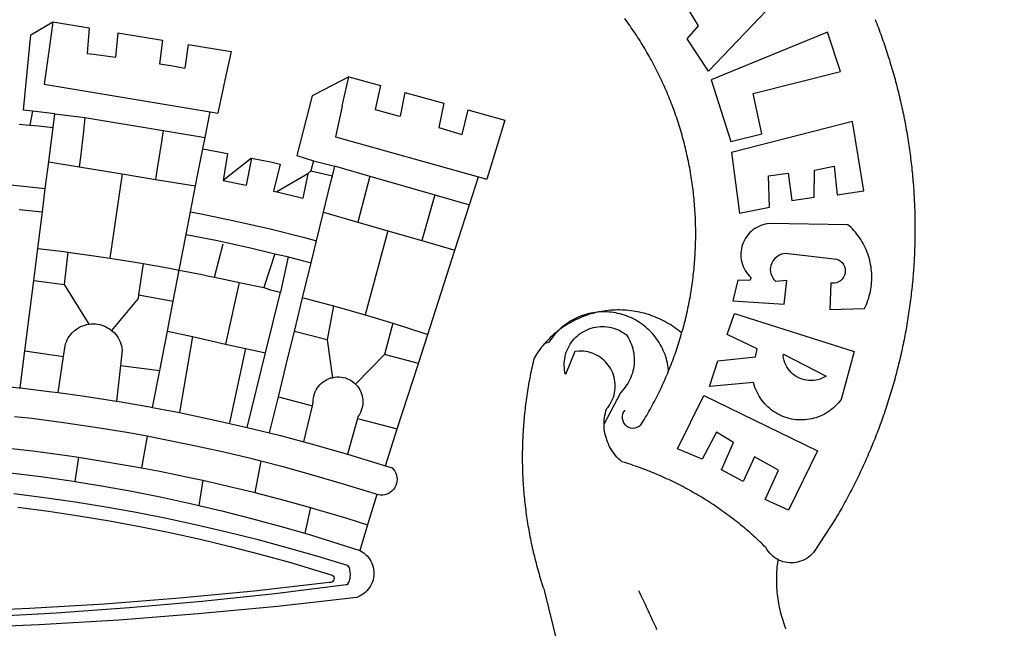
# Model space of a CAD drawing. Extents: x 0 to 178932, y 0 to 1659776.
# Drawn here: x 178573 to 178580, y 1659542 to 1659546 of the extents above; entities that cross this region are included whole.
import ezdxf

# ---------------------------------------------------------------- set-up
doc = ezdxf.new("R2010")
doc.units = 0
doc.header["$LTSCALE"] = 5
doc.header["$MEASUREMENT"] = 0
doc.header["$PDMODE"] = 2
doc.header["$PDSIZE"] = -1
doc.layers.get('DEFPOINTS').update_dxf_attribs({"linetype": 'CONTINUOUS'})
for name, color, linetype in [('BRAZAO', 7, 'CONTINUOUS'), ('T-DIVIS-EXIS', 7, 'CONTINUOUS'), ('T-TEXTP', 7, 'CONTINUOUS')]:
    doc.layers.add(name, color=color, linetype=linetype)
doc.dimstyles.get("Standard").update_dxf_attribs({"dimtxt": 0.18, "dimasz": 0.18, "dimexe": 0.18, "dimexo": 0.0625, "dimgap": 0.09, "dimtad": 0, "dimtih": 1, "dimtoh": 1, "dimdec": 4, "dimzin": 0, "dimdsep": 46, "dimtxsty": 'Standard', "dimcen": 0.09, "dimadec": 0, "dimazin": 0, "dimtfac": 1, "dimtdec": 4, "dimtofl": 0, "dimtmove": 0, "dimatfit": 0, "dimfxl": 0, "dimtolj": 1, "dimtzin": 0, "dimarcsym": 0})

# ---------------------------------------------------------------- blocks, each defined once
blk = doc.blocks.new('*D119')
at = {"layer": 'DEFPOINTS', "color": 0}
for p in [(178736.4665, 1659592.8491), (178733.9622, 1659589.7185), (178734.1822, 1659589.5655), (178605.7935, 1659502.007), (178600, 1659500), (0, 0)]:
    blk.add_point(p, dxfattribs=at)
at = {"layer": 'T-TEXTP', "color": 0, "insert": (178735.3108, 1659591.657), "char_height": 1, "attachment_point": 5, "rotation": 55.17565}
blk.add_mtext('\\A1;4.00', dxfattribs=at)
blk = doc.blocks.new('*D123')
at = {"layer": 'DEFPOINTS', "color": 0}
for p in [(178501.4981, 1659702.6578), (178500.6719, 1659701.1494), (178745.738, 1659586.4624), (178743.3211, 1659583.1499), (178743.3756, 1659583.1114), (0.6719, 1.1494)]:
    blk.add_point(p, dxfattribs=at)
at = {"layer": 'T-TEXTP', "color": 0, "insert": (178744.8318, 1659585.2927), "char_height": 1, "attachment_point": 5, "rotation": 54.81656}
blk.add_mtext('\\A1;4.10', dxfattribs=at)
blk = doc.blocks.new('*D125')
at = {"layer": 'DEFPOINTS', "color": 0}
for p in [(178711.1567, 1659611.1718), (178708.2665, 1659607.2135), (178708.3534, 1659607.1529), (178602.1144, 1659603.7733), (178600.8305, 1659601.7262), (0.8305, 1.7262)]:
    blk.add_point(p, dxfattribs=at)
at = {"layer": 'T-TEXTP', "color": 0, "insert": (178710.0059, 1659609.7072), "char_height": 1, "attachment_point": 5, "rotation": 55.1026}
blk.add_mtext('\\A1;4.90', dxfattribs=at)
blk = doc.blocks.new('*D128')
at = {"layer": 'DEFPOINTS', "color": 0}
for p in [(178647.1528, 1659650.7106), (178647.1528, 1659650.7106), (178640.075, 1659640.4075), (178653.8742, 1659631.5941), (178648.5289, 1659619.5249), (178651.3774, 1659618.2633), (178900, 1659500), (178902.8509, 1659498.9232), (0, 0)]:
    blk.add_point(p, dxfattribs=at)
at = {"layer": 'T-TEXTP', "color": 0, "lineweight": -2}
for p, q in [((178647.0509, 1659650.5623), (178645.1512, 1659647.7969)), ((178640.1769, 1659640.5558), (178642.0766, 1659643.3212))]:
    blk.add_line(p, q, dxfattribs=at)
at = {"layer": 'T-TEXTP', "color": 0}
for points in [[(178647.0262, 1659650.5792), (178647.0756, 1659650.5453), (178647.1528, 1659650.7106)], [(178640.1522, 1659640.5728), (178640.2017, 1659640.5388), (178640.075, 1659640.4075)]]:
    blk.add_solid(points, dxfattribs=at)
at = {"layer": 'T-TEXTP', "color": 0, "attachment_point": 5}
for s, insert, char_height, rotation in [('\\A1;12.50', (178643.6139, 1659645.559), 1.5, 55.51276), ('\\A1;13.20', (178654.0501, 1659624.2979), 1, 66.11193)]:
    blk.add_mtext(s, dxfattribs=dict(at, insert=insert, char_height=char_height, rotation=rotation))
blk = doc.blocks.new('*D129')
at = {"layer": 'DEFPOINTS', "color": 0}
for p in [(178581.9355, 1659711.2159), (178583.8415, 1659709.8291), (178571.7811, 1659693.2541), (178900, 1659500), (178901.3594, 1659498.1785), (0, 0)]:
    blk.add_point(p, dxfattribs=at)
at = {"layer": 'T-TEXTP', "color": 0, "lineweight": -2}
for p, q in [((178581.8296, 1659711.0704), (178577.5763, 1659705.2249)), ((178569.9811, 1659694.7865), (178574.2344, 1659700.632))]:
    blk.add_line(p, q, dxfattribs=at)
at = {"layer": 'T-TEXTP', "color": 0}
for points in [[(178581.8054, 1659711.088), (178581.8539, 1659711.0527), (178581.9355, 1659711.2159)], [(178569.9568, 1659694.8041), (178570.0053, 1659694.7688), (178569.8752, 1659694.6409)]]:
    blk.add_solid(points, dxfattribs=at)
at = {"layer": 'T-TEXTP', "color": 0, "insert": (178575.9053, 1659702.9284), "char_height": 1.5, "attachment_point": 5, "rotation": 53.95952}
blk.add_mtext('\\A1;20.50', dxfattribs=at)
blk = doc.blocks.new('Logo_Prefeitura')
at = {"layer": 'BRAZAO'}
for points in [[(733.74, 611.29), (734.31, 609.84), (734.87, 608.4), (735.43, 606.95), (735.98, 605.5), (736.52, 604.05), (737.06, 602.6), (737.59, 601.14), (738.12, 599.69), (738.64, 598.23), (739.16, 596.76), (739.67, 595.3), (740.17, 593.83), (740.67, 592.37), (741.16, 590.9), (741.65, 589.43), (742.13, 587.95), (742.6, 586.48), (743.07, 585), (743.54, 583.52), (743.99, 582.04), (744.44, 580.56), (744.89, 579.07), (745.33, 577.59), (745.76, 576.1), (746.19, 574.61), (746.61, 573.12), (747.03, 571.63), (747.44, 570.13), (747.84, 568.63), (748.24, 567.14), (748.63, 565.64), (749.02, 564.14), (749.4, 562.63), (749.78, 561.13), (750.14, 559.62), (750.51, 558.12), (750.86, 556.61), (751.21, 555.1), (751.56, 553.59), (751.9, 552.08), (752.23, 550.56), (752.56, 549.05), (752.88, 547.53), (753.19, 546.02), (753.5, 544.5), (753.8, 542.98), (754.1, 541.46), (754.39, 539.93), (754.68, 538.41), (754.96, 536.88), (755.23, 535.36), (755.5, 533.83), (755.76, 532.3), (756.01, 530.78), (756.26, 529.25), (756.5, 527.71), (756.74, 526.18), (756.97, 524.65), (757.19, 523.12), (757.41, 521.58), (757.62, 520.05), (757.83, 518.51), (758.03, 516.98), (758.22, 515.44), (758.41, 513.9), (758.59, 512.36), (758.77, 510.82), (758.94, 509.28), (759.1, 507.74), (759.26, 506.2), (759.41, 504.65), (759.56, 503.11), (759.7, 501.57), (759.83, 500.02), (759.96, 498.48), (760.08, 496.93), (760.19, 495.39)], [(600.44, 395.36), (601.03, 396.96), (601.44, 398.46), (601.85, 399.95), (602.24, 401.45), (602.62, 402.95), (603, 404.46), (603.36, 405.96), (603.72, 407.47), (604.06, 408.98), (604.4, 410.5), (604.72, 412.01), (605.04, 413.53), (605.35, 415.05), (605.65, 416.57), (605.94, 418.09), (606.22, 419.62), (606.49, 421.14), (606.75, 422.67), (607, 424.2), (607.24, 425.73), (607.47, 427.26), (607.69, 428.8), (607.91, 430.33), (608.11, 431.87), (608.3, 433.41), (608.49, 434.94), (608.66, 436.48), (608.83, 438.03), (608.98, 439.57), (609.13, 441.11), (609.26, 442.65), (609.39, 444.2), (609.51, 445.74), (609.62, 447.29), (609.71, 448.84), (609.8, 450.38), (609.88, 451.93), (609.95, 453.48), (610.01, 455.03), (610.06, 456.58), (610.1, 458.13), (610.13, 459.68), (610.15, 461.23), (610.16, 462.78), (610.16, 464.33), (610.15, 465.88), (610.13, 467.43), (610.1, 468.98), (610.07, 470.52), (610.02, 472.07), (609.96, 473.62), (609.9, 475.17), (609.82, 476.72), (609.74, 478.27), (609.64, 479.81), (609.53, 481.36), (609.42, 482.91), (609.3, 484.45), (609.16, 485.99), (609.02, 487.54), (608.87, 489.08), (608.7, 490.62), (608.53, 492.16), (608.35, 493.7), (608.16, 495.24), (607.96, 496.78), (607.75, 498.31), (607.53, 499.85), (607.3, 501.38), (607.06, 502.91), (606.81, 504.44), (606.55, 505.97), (606.28, 507.49), (606.01, 509.02), (605.72, 510.54), (605.42, 512.06), (605.12, 513.58), (604.8, 515.1), (604.48, 516.62), (604.14, 518.13), (603.8, 519.64), (603.45, 521.15), (603.08, 522.66), (602.71, 524.16), (602.33, 525.66), (601.94, 527.16), (601.54, 528.66), (601.13, 530.16), (600.72, 531.65), (600.29, 533.14), (599.85, 534.62), (599.4, 536.11), (598.95, 537.59), (598.48, 539.07), (598.01, 540.54), (597.53, 542.02), (597.04, 543.49), (596.53, 544.95), (596.02, 546.42), (595.5, 547.88), (594.98, 549.33), (594.44, 550.79), (593.89, 552.24), (593.34, 553.68), (592.77, 555.13), (592.2, 556.57), (591.62, 558), (591.02, 559.44), (590.42, 560.86), (589.81, 562.29), (589.2, 563.71), (588.57, 565.13), (587.93, 566.54), (587.29, 567.95), (586.63, 569.36), (585.97, 570.76), (585.3, 572.16), (584.62, 573.55), (583.93, 574.94), (583.24, 576.32), (582.53, 577.7), (581.82, 579.08), (581.1, 580.45), (580.36, 581.81), (579.62, 583.18), (578.88, 584.53), (578.12, 585.89), (577.36, 587.23), (576.58, 588.58), (575.8, 589.91), (575.01, 591.25), (574.21, 592.58), (573.41, 593.9), (572.59, 595.22), (571.77, 596.53), (570.94, 597.84), (570.1, 599.14), (569.25, 600.44), (568.39, 601.73), (567.53, 603.02), (566.66, 604.3), (565.78, 605.58), (564.89, 606.85), (564, 608.11), (563.09, 609.37), (562.18, 610.63), (561.26, 611.88)], [(581.69, 636.53), (680.75, 674.94), (680.75, 674.94), (693.49, 653.95), (619.03, 575.76), (604.18, 597.95), (611.99, 606.81), (600.59, 626), (600.59, 626), (590.08, 622.1), (581.69, 636.53)], [(153.29, 548.11), (147.04, 548.87), (152.13, 600.8), (167.35, 609.57)], [(167.35, 609.57), (164.71, 590.97)], [(167.35, 609.57), (192.36, 605.42)], [(192.36, 605.42), (190.99, 587.86)], [(212.02, 602.16), (210.4, 585.25)], [(212.02, 602.16), (242.75, 597.05)], [(242.75, 597.05), (240.85, 580.68)], [(701.03, 602.54), (620.68, 569.61), (634.32, 527.32), (655.78, 532.58), (649.64, 560.18), (709.82, 575.5), (701.03, 602.54)], [(164.71, 590.97), (161.36, 566.72)], [(260.58, 594.08), (258.2, 577.79)], [(260.58, 594.08), (290.05, 589.19)], [(190.99, 587.86), (195.52, 587.31), (210.4, 585.25)], [(290.05, 589.19), (286.49, 572.64)], [(240.85, 580.68), (248.47, 579.49), (258.2, 577.79)], [(286.49, 572.64), (280.92, 546.69)], [(371.11, 571.8), (347.65, 559.63)], [(366.62, 551.61), (367.29, 554.87), (371.11, 571.8)], [(371.11, 571.8), (392.93, 565.7)], [(161.36, 566.72), (275.55, 547.58)], [(392.93, 565.7), (389.33, 549.23)], [(345.8, 558.67), (335.32, 517.68)], [(347.65, 559.63), (345.8, 558.67)], [(409.8, 561), (406.6, 544.6)], [(409.8, 561), (436.7, 553.52)], [(366.62, 551.61), (361.9, 530.5)], [(436.7, 553.52), (433.19, 536.97)], [(153.29, 548.11), (151.38, 538.51)], [(168.6, 546.25), (153.29, 548.11)], [(167.41, 536.84), (168.6, 546.25)], [(168.6, 546.25), (189.36, 543.85)], [(189.36, 543.85), (188.3, 534.45)], [(189.36, 543.85), (243.31, 534.84)], [(272.13, 530.02), (275.55, 547.58)], [(275.55, 547.58), (280.92, 546.69)], [(389.33, 549.23), (405.21, 545), (406.6, 544.6)], [(453.1, 548.95), (449.02, 532.03)], [(453.1, 548.95), (478.71, 541.83)], [(144, 539.2), (151.38, 538.51)], [(151.38, 538.51), (157.31, 537.96), (167.41, 536.84)], [(165.15, 519.02), (167.41, 536.84)], [(433.19, 536.97), (449.02, 532.03)], [(478.71, 541.83), (473.37, 524.43)], [(725.97, 493.27), (718.21, 541.01), (718.21, 541.01), (634.76, 519.67), (640.3, 477.97), (661.01, 481.88), (660.27, 503.48), (673.78, 505.44), (673.78, 505.44), (676.32, 486.69), (691.78, 488.8), (691.94, 507.4), (705.59, 510.25), (705.59, 510.25), (707.54, 490.6), (725.97, 493.27)], [(188.3, 534.45), (186.26, 516.44)], [(243.31, 534.84), (242.05, 526.93)], [(243.31, 534.84), (272.13, 530.02)], [(270.6, 522.14), (272.13, 530.02)], [(361.9, 530.5), (460.44, 502.83)], [(242.05, 526.93), (239.15, 508.64)], [(473.37, 524.43), (466.24, 501.2)], [(164.43, 513.29), (165.15, 519.02)], [(186.26, 516.44), (185.51, 509.81)], [(267.02, 503.73), (269.94, 518.75)], [(269.94, 518.75), (270.6, 522.14)], [(270.6, 522.14), (287.57, 519.04)], [(287.57, 519.04), (284.57, 500.33)], [(304.12, 515.8), (284.57, 500.33)], [(304.12, 515.8), (300.48, 497.09)], [(304.12, 515.8), (318.35, 512.95), (323.85, 511.7)], [(335.32, 517.68), (346.73, 513.93)], [(162.08, 494.77), (164.43, 513.29)], [(164.43, 513.29), (185.51, 509.81)], [(185.51, 509.81), (214.92, 504.96)], [(323.85, 511.7), (319.34, 492.99)], [(346.73, 513.93), (344.89, 506.92)], [(346.73, 513.93), (361.51, 510.31)], [(359.85, 503.51), (361.51, 510.31)], [(361.51, 510.31), (361.97, 510.17), (385.59, 503.31)], [(58.08, 503.53), (76.34, 502.6), (100.64, 500.94), (124.9, 498.85), (149.13, 496.34), (162.08, 494.77)], [(214.92, 504.96), (212.42, 487.71)], [(214.92, 504.96), (237.96, 501.16)], [(239.15, 508.64), (237.96, 501.16)], [(265.63, 496.6), (267.02, 503.73)], [(342.88, 504.99), (321.53, 492.52)], [(342.88, 504.99), (339.53, 488.18)], [(344.89, 506.92), (342.88, 504.99)], [(344.89, 506.92), (342.88, 504.99)], [(344.89, 506.92), (359.85, 503.51)], [(358.88, 499.52), (359.85, 503.51)], [(385.59, 503.31), (377.33, 471.77)], [(385.59, 503.31), (430.53, 490.46)], [(454.27, 483.67), (460.44, 502.83)], [(460.44, 502.83), (466.24, 501.2)], [(237.96, 501.16), (265.63, 496.6)], [(262.18, 478.87), (265.63, 496.6)], [(284.57, 500.33), (297.03, 497.84), (300.48, 497.09)], [(355.18, 484.4), (358.88, 499.52)], [(760.19, 495.39), (760.3, 493.84), (760.4, 492.3), (760.5, 490.75), (760.59, 489.2), (760.67, 487.65), (760.75, 486.11), (760.82, 484.56), (760.89, 483.01), (760.95, 481.46), (761, 479.91), (761.05, 478.36), (761.09, 476.81), (761.13, 475.26), (761.15, 473.71), (761.18, 472.16), (761.19, 470.62), (761.2, 469.07), (761.21, 467.52), (761.21, 465.97), (761.2, 464.42), (761.19, 462.87), (761.17, 461.32), (761.14, 459.77), (761.11, 458.22), (761.07, 456.67), (761.02, 455.12), (760.97, 453.57), (760.92, 452.02), (760.85, 450.47), (760.79, 448.92), (760.71, 447.38), (760.63, 445.83), (760.54, 444.28), (760.45, 442.73), (760.35, 441.19), (760.24, 439.64), (760.13, 438.1), (760.01, 436.55), (759.89, 435.01), (759.76, 433.46), (759.62, 431.92), (759.48, 430.37), (759.33, 428.83), (759.18, 427.29), (759.02, 425.75), (758.85, 424.21), (758.68, 422.67), (758.5, 421.13), (758.31, 419.59), (758.12, 418.05), (757.92, 416.51), (757.72, 414.98), (757.51, 413.44), (757.3, 411.91), (757.07, 410.37), (756.85, 408.84), (756.61, 407.31), (756.37, 405.78), (756.13, 404.25), (755.88, 402.72), (755.62, 401.19), (755.35, 399.66), (755.08, 398.14), (754.81, 396.61), (754.53, 395.09), (754.24, 393.56), (753.94, 392.04), (753.64, 390.52), (753.34, 389), (753.02, 387.48), (752.71, 385.97), (752.38, 384.45), (752.05, 382.94), (751.72, 381.42), (751.37, 379.91), (751.03, 378.4), (750.67, 376.89), (750.31, 375.39), (749.95, 373.88), (749.58, 372.38), (749.2, 370.87), (748.81, 369.37), (748.42, 367.87), (748.03, 366.37), (747.63, 364.88), (747.22, 363.38), (746.81, 361.89), (746.39, 360.39), (745.96, 358.9), (745.53, 357.41), (745.09, 355.93), (744.65, 354.44), (744.2, 352.96), (743.75, 351.48), (743.29, 350), (742.82, 348.52), (742.35, 347.04), (741.87, 345.57), (741.39, 344.1), (740.9, 342.63), (740.4, 341.16), (739.9, 339.69), (739.39, 338.23), (738.88, 336.77), (738.36, 335.3), (737.84, 333.85), (737.31, 332.39), (736.77, 330.93), (736.23, 329.48), (735.68, 328.03), (735.13, 326.59), (734.57, 325.14), (734.01, 323.7), (733.44, 322.26), (732.86, 320.82), (732.28, 319.38), (731.69, 317.95), (731.1, 316.51), (730.5, 315.08), (729.9, 313.66), (729.29, 312.23), (728.67, 310.81), (728.05, 309.39), (727.42, 307.97), (726.79, 306.56), (726.15, 305.14), (725.51, 303.73), (724.86, 302.33), (724.21, 300.92), (723.55, 299.52), (722.88, 298.12), (722.21, 296.72), (721.53, 295.33), (720.85, 293.94), (720.16, 292.55), (719.47, 291.16), (718.77, 289.78), (718.07, 288.4), (717.36, 287.02), (716.64, 285.65), (715.92, 284.27), (715.19, 282.9), (714.46, 281.54), (713.73, 280.18), (712.98, 278.81), (712.24, 277.46), (711.48, 276.1), (710.72, 274.75), (709.96, 273.4), (709.19, 272.06), (708.42, 270.71), (707.64, 269.37), (706.43, 267.33), (692.15, 245.42), (691.22, 244.18), (690.19, 243.02), (689.07, 241.95), (687.87, 240.96), (686.6, 240.08), (685.27, 239.29), (683.87, 238.61), (682.43, 238.05), (680.95, 237.6), (679.44, 237.27), (677.9, 237.05), (676.35, 236.96), (674.8, 236.99), (673.26, 237.14), (671.74, 237.42), (670.24, 237.81), (668.77, 238.32), (667.35, 238.94), (666.94, 239.16)], [(160.05, 478.71), (162.08, 494.77)], [(319.34, 492.99), (321.53, 492.52)], [(321.53, 492.52), (321.87, 492.44), (339.53, 488.18)], [(430.53, 490.46), (421.46, 458.93)], [(430.53, 490.46), (454.27, 483.67)], [(212.42, 487.71), (210.11, 471.83)], [(353.77, 478.62), (355.18, 484.4)], [(444.19, 452.32), (454.27, 483.67)], [(144.13, 480.48), (160.05, 478.71)], [(156.88, 453.63), (160.05, 478.71)], [(259.14, 463.25), (262.18, 478.87)], [(262.18, 478.87), (269.41, 477.47), (293.24, 472.44), (316.98, 467), (340.63, 461.14), (348.95, 458.91)], [(348.95, 458.91), (353.77, 478.62)], [(353.77, 478.62), (377.33, 471.77)], [(210.11, 471.83), (206.48, 446.87)], [(377.33, 471.77), (398.15, 465.71)], [(702.62, 411.52), (726.41, 412.16), (727.09, 413.57), (727.71, 414.99), (728.29, 416.43), (728.82, 417.9), (729.3, 419.37), (729.74, 420.87), (730.13, 422.37), (730.47, 423.89), (730.76, 425.42), (731, 426.96), (731.19, 428.5), (731.33, 430.05), (731.42, 431.6), (731.46, 433.16), (731.45, 434.71), (731.39, 436.27), (731.28, 437.82), (731.12, 439.37), (730.91, 440.91), (730.65, 442.44), (730.35, 443.97), (729.99, 445.48), (729.58, 446.98), (729.13, 448.47), (728.63, 449.94), (728.08, 451.4), (727.48, 452.84), (726.84, 454.25), (726.15, 455.65), (725.42, 457.02), (724.64, 458.37), (723.82, 459.69), (722.96, 460.99), (722.06, 462.25), (721.12, 463.49), (720.14, 464.7), (719.12, 465.87), (718.06, 467.01), (716.96, 468.12), (715.03, 469.91), (661.01, 470.78), (661.01, 470.78), (659.46, 470.6), (657.94, 470.3), (656.43, 469.9), (654.96, 469.39), (653.54, 468.78), (652.16, 468.06), (650.83, 467.24), (649.57, 466.34), (648.37, 465.34), (647.25, 464.26), (646.22, 463.1), (645.27, 461.87), (644.41, 460.58), (643.64, 459.22), (642.98, 457.81), (642.41, 456.36), (641.96, 454.88), (641.61, 453.36), (641.38, 451.82), (641.25, 450.27), (641.24, 448.72), (641.34, 447.17), (641.55, 445.62), (641.87, 444.1), (642.3, 442.61), (642.84, 441.15), (643.48, 439.73), (644.22, 438.37), (645.06, 437.06), (645.99, 435.81), (647.01, 434.64), (648.24, 433.42), (647.49, 431.47), (639.08, 431.77), (639.08, 431.77), (635.63, 417.52), (671.19, 415.29), (672.85, 431.49), (672.85, 431.49), (665.34, 430.73), (664.29, 431.88), (663.41, 433.15), (662.7, 434.54), (662.19, 436.01), (661.88, 437.53), (661.78, 439.08), (661.9, 440.63), (662.22, 442.15), (662.74, 443.62), (663.46, 444.99), (664.36, 446.26), (665.42, 447.4), (666.63, 448.38), (667.96, 449.19), (669.38, 449.81), (671.81, 450.39), (671.81, 450.39), (705.57, 446.5), (707.09, 446.21), (708.54, 445.64), (709.86, 444.82), (711.01, 443.77), (711.94, 442.54), (712.64, 441.15), (713.07, 439.65), (713.22, 438.11), (713.09, 436.56), (712.67, 435.06), (711.99, 433.67), (711.07, 432.42), (709.93, 431.36), (708.62, 430.52), (707.19, 429.94), (705.66, 429.63), (703.31, 429.7), (703.31, 429.7), (702.62, 411.52)], [(254.34, 438.6), (259.14, 463.25)], [(259.14, 463.25), (280.68, 458.93), (304.29, 453.76), (320.3, 449.96)], [(398.15, 465.71), (382.38, 407.8)], [(398.15, 465.71), (421.46, 458.93)], [(278.56, 433.76), (284.56, 456.69)], [(345.22, 443.63), (348.95, 458.91)], [(421.46, 458.93), (444.19, 452.32)], [(154.07, 431.46), (156.88, 453.63)], [(156.88, 453.63), (174.89, 451.43), (177.68, 451.04)], [(177.68, 451.04), (175.13, 428.68)], [(177.68, 451.04), (198.79, 448.08), (206.48, 446.87)], [(320.3, 449.96), (312.58, 426.6)], [(320.3, 449.96), (327.81, 448.17), (329.41, 447.76)], [(329.41, 447.76), (324.11, 423.42)], [(329.41, 447.76), (345.22, 443.63)], [(425.55, 394.39), (444.19, 452.32)], [(206.48, 446.87), (222.63, 444.32), (229.41, 443.13)], [(229.41, 443.13), (226.38, 421.59)], [(229.41, 443.13), (246.39, 440.14), (254.34, 438.6)], [(339.35, 419.63), (345.22, 443.63)], [(250.2, 417.33), (254.34, 438.6)], [(254.34, 438.6), (270.08, 435.55), (273.84, 434.76)], [(273.84, 434.76), (278.56, 433.76)], [(151.34, 409.92), (154.07, 431.46)], [(154.07, 431.46), (175.13, 428.68)], [(175.13, 428.68), (191.99, 401.34)], [(278.56, 433.76), (293.69, 430.55), (295.71, 430.08)], [(295.71, 430.08), (286.27, 387.66)], [(295.71, 430.08), (312.58, 426.6)], [(226.38, 421.59), (226.02, 419.07)], [(226.38, 421.59), (226.02, 419.07)], [(226.38, 421.59), (250.2, 417.33)], [(312.58, 426.6), (317.2, 425.14), (324.11, 423.42)], [(313.78, 381.64), (324.11, 423.42)], [(226.02, 419.07), (207.75, 397.1)], [(246.18, 396.66), (250.2, 417.33)], [(333.68, 396.39), (339.35, 419.63)], [(339.35, 419.63), (340.62, 419.31), (360.69, 413.94)], [(360.69, 413.94), (356.19, 390.65)], [(360.69, 413.94), (363.93, 413.08), (382.38, 407.8)], [(147.95, 383.11), (151.34, 409.92)], [(382.38, 407.8), (387.13, 406.44), (401.57, 402.03)], [(540.8, 409.32), (539.62, 409.27), (538.09, 408.99), (536.58, 408.66), (535.08, 408.28), (533.59, 407.85), (532.12, 407.36), (530.67, 406.82), (529.23, 406.24), (527.82, 405.6), (526.43, 404.91), (525.06, 404.18), (523.72, 403.4), (522.41, 402.58), (521.13, 401.71), (519.88, 400.79), (518.66, 399.84), (517.47, 398.84), (516.96, 398.27)], [(540.8, 409.32), (539.3, 408.84), (537.81, 408.42), (536.33, 407.96), (534.86, 407.47), (533.4, 406.95), (531.96, 406.39), (530.52, 405.8), (529.1, 405.18), (527.7, 404.52), (526.31, 403.84), (524.94, 403.12), (523.58, 402.37), (522.24, 401.59), (520.92, 400.78), (519.62, 399.93), (518.34, 399.06), (516.96, 398.27)], [(544.2, 409.97), (543.83, 409.9), (543.42, 409.82), (542.69, 409.66), (542.31, 409.62), (541.19, 409.33), (540.8, 409.32)], [(600.44, 395.36), (599.24, 396.34), (598.02, 397.3), (596.78, 398.22), (595.52, 399.12), (594.23, 399.99), (592.93, 400.83), (591.61, 401.64), (590.27, 402.42), (588.91, 403.17), (587.54, 403.88), (586.15, 404.57), (584.74, 405.22), (583.32, 405.84), (581.89, 406.43), (580.44, 406.99), (578.98, 407.51), (577.51, 407.99), (576.03, 408.45), (574.54, 408.87), (573.04, 409.25), (571.53, 409.61), (570.01, 409.92), (568.49, 410.2), (566.96, 410.45), (565.42, 410.66), (563.88, 410.84), (562.34, 410.98), (560.79, 411.08), (559.24, 411.15), (557.69, 411.19), (557.69, 411.19), (556.14, 411.19), (554.59, 411.15), (553.05, 411.08), (551.5, 410.97), (549.96, 410.83), (548.42, 410.65), (546.88, 410.43), (545.35, 410.19), (544.2, 409.97)], [(591.51, 369.23), (591.45, 369.92), (591.26, 371.46), (591.01, 372.99), (590.71, 374.51), (590.36, 376.01), (589.95, 377.51), (589.5, 378.99), (588.99, 380.46), (588.43, 381.9), (587.82, 383.33), (587.17, 384.73), (586.46, 386.11), (585.71, 387.47), (584.91, 388.8), (584.07, 390.1), (583.18, 391.37), (582.25, 392.61), (581.28, 393.81), (580.26, 394.98), (579.21, 396.12), (578.12, 397.22), (576.98, 398.28), (575.82, 399.3), (574.62, 400.28), (573.38, 401.21), (572.12, 402.11), (570.82, 402.96), (569.5, 403.76), (568.14, 404.52), (566.77, 405.23), (565.37, 405.89), (563.94, 406.51), (562.5, 407.07), (561.04, 407.59), (559.56, 408.05), (558.07, 408.46), (556.56, 408.82), (555.04, 409.13), (553.51, 409.38), (551.97, 409.58), (550.43, 409.73), (548.88, 409.83), (547.33, 409.87), (547.33, 409.87), (545.78, 409.86), (544.2, 409.97)], [(636.76, 408.7), (719.35, 382.61), (710.33, 349.6), (709.4, 348.36), (708.42, 347.15), (707.38, 346), (706.28, 344.89), (705.14, 343.84), (703.95, 342.83), (702.72, 341.89), (701.44, 341), (700.12, 340.17), (698.77, 339.4), (697.38, 338.7), (695.96, 338.06), (694.52, 337.49), (693.05, 336.98), (691.55, 336.55), (690.04, 336.18), (688.52, 335.88), (686.98, 335.66), (685.43, 335.5), (683.88, 335.42), (682.32, 335.4), (680.77, 335.46), (679.22, 335.59), (677.67, 335.79), (676.14, 336.07), (674.62, 336.41), (673.12, 336.82), (671.64, 337.3), (670.19, 337.85), (668.76, 338.47), (667.36, 339.15), (666, 339.89), (664.67, 340.7), (663.38, 341.57), (662.12, 342.49), (660.92, 343.48), (659.76, 344.51), (658.65, 345.6), (657.59, 346.74), (656.58, 347.93), (655.63, 349.16), (654.74, 350.43), (653.91, 351.75), (653.14, 353.1), (652.43, 354.48), (651.79, 355.9), (651.21, 357.34), (650.7, 358.81), (650.01, 361.27), (650.01, 361.27), (619.7, 358.41), (625.41, 376.11), (651.37, 378.83), (652.57, 384.38), (631.87, 394.27), (636.76, 408.7)], [(174.7, 379.06), (176.06, 387.97), (176.58, 389.35), (177.21, 390.68), (177.93, 391.96), (178.74, 393.19), (179.64, 394.35), (180.63, 395.45), (181.69, 396.47), (182.82, 397.41), (184.02, 398.27), (185.27, 399.03), (186.58, 399.7), (187.94, 400.27), (189.33, 400.75), (190.76, 401.12), (191.99, 401.34)], [(191.99, 401.34), (192.21, 401.38), (193.67, 401.54), (195.14, 401.59), (195.14, 401.59), (196.61, 401.53), (198.07, 401.37), (199.52, 401.1), (200.94, 400.72), (202.33, 400.25), (203.69, 399.67), (204.99, 398.99), (206.25, 398.22), (207.44, 397.36), (207.75, 397.1)], [(401.57, 402.03), (395.73, 380.49)], [(401.57, 402.03), (410.21, 399.4), (425.55, 394.39)], [(207.75, 397.1), (208.57, 396.41), (209.63, 395.39), (210.61, 394.29), (211.5, 393.12), (212.31, 391.89), (213.03, 390.61), (213.65, 389.27), (214.17, 387.9), (214.59, 386.49), (215.1, 383.65), (213.9, 373.02)], [(240.89, 369.48), (246.18, 396.66)], [(246.18, 396.66), (263.49, 392.82)], [(329.23, 378.2), (333.68, 396.39)], [(356.19, 390.65), (333.68, 396.39)], [(419.07, 374.26), (425.55, 394.39)], [(514.04, 395.73), (513.42, 395.29), (512.25, 394.28), (511.1, 393.24), (509.97, 392.18), (508.87, 391.09), (507.79, 389.97), (506.74, 388.83), (505.68, 387.77)], [(514.04, 395.73), (513.09, 394.46), (512.1, 393.27), (511.14, 392.05), (510.23, 390.8), (509.02, 388.98), (505.68, 387.77)], [(516.96, 398.27), (516.42, 397.67), (515.85, 397.22), (515.2, 396.73), (514.7, 396.2), (514.04, 395.73)], [(547.05, 332.82), (547.08, 333.95), (547.18, 335.5), (547.36, 337.04), (547.61, 338.57), (547.93, 340.09), (548.32, 341.59), (548.79, 343.11), (549.77, 344.31), (550.67, 345.57), (551.49, 346.89), (552.22, 348.26), (552.86, 349.67), (553.4, 351.12), (553.86, 352.6), (554.21, 354.11), (554.47, 355.64), (554.63, 357.18), (554.69, 358.73), (554.65, 360.28), (554.5, 361.82), (554.26, 363.35), (553.93, 364.86), (553.49, 366.35), (552.96, 367.8), (552.33, 369.22), (551.62, 370.6), (550.82, 371.92), (549.93, 373.2), (548.97, 374.41), (547.93, 375.56), (546.81, 376.63), (545.63, 377.64), (544.39, 378.56), (543.09, 379.4), (541.74, 380.16), (540.34, 380.83), (538.9, 381.41), (537.43, 381.89), (535.93, 382.27), (534.4, 382.56), (532.87, 382.75), (531.32, 382.84), (531.32, 382.84), (529.77, 382.83), (526.89, 382.55), (520.42, 366.79), (520.07, 368.3), (519.81, 369.83), (519.64, 371.37), (519.57, 372.92), (519.58, 374.47), (519.68, 376.01), (519.88, 377.55), (520.16, 379.07), (520.53, 380.58), (521, 382.06), (521.54, 383.51), (522.17, 384.92), (522.89, 386.3), (523.68, 387.63), (524.55, 388.91), (525.5, 390.14), (526.51, 391.31), (527.6, 392.42), (528.74, 393.46), (529.95, 394.43), (531.21, 395.33), (532.52, 396.16), (533.88, 396.91), (535.28, 397.57), (536.71, 398.16), (538.18, 398.65), (539.67, 399.06), (541.19, 399.38), (542.72, 399.61), (544.27, 399.76), (545.81, 399.8), (545.81, 399.8), (547.36, 399.76), (548.91, 399.63), (550.44, 399.41), (551.96, 399.09), (553.46, 398.69), (554.93, 398.2), (556.36, 397.63), (557.77, 396.97), (559.13, 396.23), (560.45, 395.41), (561.71, 394.52), (562.12, 394.19), (562.4, 393.97)], [(562.4, 393.97), (563.05, 392.99), (563.85, 391.65), (564.57, 390.28), (565.23, 388.88), (565.81, 387.45), (566.32, 385.98), (566.76, 384.5), (567.12, 382.99), (567.41, 381.47), (567.62, 379.93), (567.75, 378.39), (567.8, 376.84), (567.78, 375.29), (567.68, 373.74), (567.5, 372.2), (567.25, 370.67), (566.91, 369.16), (566.51, 367.67), (566.02, 366.19), (565.47, 364.75), (564.84, 363.33), (564.14, 361.95), (563.37, 360.6), (562.54, 359.29), (561.64, 358.03), (560.68, 356.81), (559.66, 355.65), (558.26, 354.22), (547.05, 332.82)], [(591.51, 369.23), (592.06, 370.56), (592.63, 372), (593.2, 373.44), (593.76, 374.89), (594.31, 376.34), (594.85, 377.79), (595.38, 379.25), (595.9, 380.71), (596.41, 382.17), (596.92, 383.64), (597.41, 385.11), (597.89, 386.58), (598.37, 388.05), (598.84, 389.53), (599.29, 391.01), (599.74, 392.49), (600.18, 393.98), (600.44, 395.36)], [(263.49, 392.82), (254.5, 340.46)], [(263.49, 392.82), (286.27, 387.66)], [(286.27, 387.66), (300.08, 384.66)], [(356.19, 390.65), (359.93, 364.52)], [(505.68, 387.77), (504.72, 386.48), (503.75, 385.27), (502.81, 384.04), (501.9, 382.79), (501.02, 381.51), (500.16, 380.22), (498.8, 378.02), (498.44, 376.52), (498.09, 375.01), (497.74, 373.5), (497.41, 371.99), (497.08, 370.47), (496.76, 368.96), (496.44, 367.44), (496.14, 365.92), (495.84, 364.4), (495.55, 362.87), (495.27, 361.35), (495, 359.82), (494.74, 358.3), (494.48, 356.77), (494.24, 355.24), (494, 353.71), (493.77, 352.17), (493.54, 350.64), (493.33, 349.1), (493.12, 347.57), (492.92, 346.03), (492.74, 344.49), (492.55, 342.95), (492.38, 341.41), (492.22, 339.87), (492.06, 338.33), (491.91, 336.79), (491.77, 335.25), (491.64, 333.7), (491.52, 332.16), (491.4, 330.61), (491.3, 329.06), (491.2, 327.52), (491.11, 325.97), (491.03, 324.42), (490.95, 322.88), (490.89, 321.33), (490.83, 319.78), (490.79, 318.23), (490.75, 316.68), (490.71, 315.13), (490.69, 313.58), (490.68, 312.03), (490.67, 310.48), (490.67, 308.93), (490.68, 307.38), (490.7, 305.83), (490.73, 304.28), (490.76, 302.73), (490.81, 301.18), (490.86, 299.63), (490.92, 298.09), (490.99, 296.54), (491.06, 294.99), (491.15, 293.44), (491.24, 291.9), (491.34, 290.35), (491.45, 288.8), (491.57, 287.26), (491.7, 285.71), (491.84, 284.17), (491.98, 282.63), (492.13, 281.08), (492.29, 279.54), (492.46, 278), (492.64, 276.46), (492.82, 274.92), (493.01, 273.39), (493.22, 271.85), (493.43, 270.31), (493.64, 268.78), (493.87, 267.25), (494.1, 265.71), (494.35, 264.18), (494.6, 262.65), (494.86, 261.13), (495.12, 259.6), (495.4, 258.07), (495.68, 256.55), (495.98, 255.03), (496.28, 253.51), (496.58, 251.99), (496.9, 250.47), (497.23, 248.96), (497.56, 247.44), (497.9, 245.93), (498.25, 244.42), (498.61, 242.91), (498.97, 241.41), (499.35, 239.9), (499.73, 238.4), (500.12, 236.9), (500.51, 235.4), (500.92, 233.91), (501.33, 232.41), (501.76, 230.92), (502.19, 229.43), (502.62, 227.95), (503.07, 226.46), (503.52, 224.98), (503.99, 223.5), (504.46, 222.02), (504.93, 220.55), (505.42, 219.08), (506.05, 217.22), (525.66, 136.68)], [(144.71, 357.52), (147.95, 383.11)], [(147.95, 383.11), (174.7, 379.06)], [(300.08, 384.66), (288.96, 333.41)], [(300.08, 384.66), (304.38, 383.73)], [(301.08, 330.3), (313.78, 381.64)], [(304.38, 383.73), (313.78, 381.64)], [(376.23, 360.62), (395.73, 380.49)], [(419.07, 374.26), (395.73, 380.49)], [(670.61, 380.64), (699.99, 365.65), (698.65, 364.86), (697.25, 364.17), (695.8, 363.61), (694.31, 363.16), (692.79, 362.83), (691.25, 362.63), (689.7, 362.55), (688.14, 362.59), (686.6, 362.77), (685.07, 363.06), (683.57, 363.48), (682.11, 364.02), (680.7, 364.67), (679.35, 365.44), (678.06, 366.31), (676.85, 367.29), (675.72, 368.35), (674.68, 369.51), (673.73, 370.75), (672.89, 372.05), (672.16, 373.43), (671.54, 374.85), (671.04, 376.32), (670.43, 379.13), (670.61, 380.64)], [(170.94, 354.29), (174.7, 379.06)], [(322.69, 351.42), (329.23, 378.2)], [(404.58, 329.23), (419.07, 374.26)], [(213.9, 373.02), (211.11, 348.35)], [(213.9, 373.02), (240.89, 369.48)], [(235.93, 344.02), (240.89, 369.48)], [(561.26, 342.22), (560.38, 340.95), (559.78, 339.52), (559.48, 338), (559.5, 336.46), (559.84, 334.95), (560.47, 333.54), (561.38, 332.28), (562.53, 331.25), (563.86, 330.46), (565.33, 329.97), (566.87, 329.78), (568.41, 329.92), (569.89, 330.36), (571.25, 331.1), (572.43, 332.1), (574.02, 334.58), (574.82, 335.91), (575.61, 337.24), (576.39, 338.58), (577.17, 339.92), (577.93, 341.27), (578.69, 342.62), (579.44, 343.97), (580.19, 345.33), (580.92, 346.7), (581.64, 348.07), (582.36, 349.44), (583.07, 350.82), (583.77, 352.21), (584.46, 353.59), (585.14, 354.99), (585.81, 356.38), (586.47, 357.78), (587.13, 359.19), (587.78, 360.6), (588.41, 362.01), (589.04, 363.42), (589.66, 364.84), (590.28, 366.27), (590.88, 367.7), (591.51, 369.23)], [(346.09, 345.26), (346.64, 347.6), (346.67, 349.08), (346.83, 350.54), (347.11, 351.98), (347.51, 353.4), (348.03, 354.77), (348.68, 356.1), (349.43, 357.36), (350.28, 358.56), (351.24, 359.68), (352.29, 360.71), (353.43, 361.64), (354.64, 362.48), (355.92, 363.21), (357.25, 363.83), (358.64, 364.33), (359.93, 364.52)], [(359.93, 364.52), (361.51, 364.96), (362.97, 365.09), (364.45, 365.09), (364.45, 365.09), (365.91, 364.97), (367.36, 364.72), (368.79, 364.35), (370.17, 363.85), (371.51, 363.24), (372.79, 362.52), (374.01, 361.68), (375.15, 360.75), (376.2, 359.72), (377.16, 358.61), (378.02, 357.42), (378.78, 356.16), (379.43, 354.83), (379.95, 353.46), (380.36, 352.05), (380.65, 350.6), (380.81, 349.14), (380.85, 347.67), (380.75, 346.2), (380.54, 344.74), (380.2, 343.31), (379.73, 341.92), (379.15, 340.56), (378.45, 339.27), (377.42, 337.73), (377.06, 336.39)], [(131.37, 358.9), (143.94, 357.61), (144.71, 357.52)], [(144.71, 357.52), (166.57, 354.89), (170.94, 354.29)], [(170.94, 354.29), (189.15, 351.77), (211.11, 348.35)], [(211.11, 348.35), (211.67, 348.26), (234.13, 344.36), (235.93, 344.02)], [(316.59, 326.48), (322.69, 351.42)], [(322.69, 351.42), (346.09, 345.26)], [(597.7, 315.59), (615.64, 352.26), (615.64, 352.26), (694.11, 314.2), (673.99, 273.24), (658.08, 280.58), (667.25, 300.83), (650.74, 310.12), (650.74, 310.12), (642.93, 293.02), (627.93, 300.96), (636.19, 319.87), (624.49, 326.91), (624.49, 326.91), (614.58, 308.46), (597.7, 315.59)], [(235.93, 344.02), (254.5, 340.46)], [(254.5, 340.46), (256.52, 340.07), (278.82, 335.38), (293.19, 332.11)], [(340.25, 320.32), (346.09, 345.26)], [(232.18, 324.16), (218.25, 326.71), (196.5, 330.3), (174.7, 333.5), (152.85, 336.33), (140.85, 337.67)], [(377.06, 336.39), (370.36, 311.78)], [(377.06, 336.39), (404.58, 329.23)], [(666.94, 239.16), (665.99, 239.67), (664.68, 240.5), (663.45, 241.44), (662.29, 242.47), (661.21, 243.58), (660.23, 244.78), (659.35, 246.05), (658.51, 247.49), (657.41, 248.58), (656.3, 249.66), (655.18, 250.73), (654.06, 251.8), (652.93, 252.86), (651.79, 253.91), (650.64, 254.96), (649.49, 256), (648.33, 257.03), (647.17, 258.05), (646, 259.06), (644.82, 260.07), (643.64, 261.07), (642.45, 262.06), (641.25, 263.05), (640.04, 264.02), (638.83, 264.99), (637.62, 265.95), (636.4, 266.91), (635.17, 267.85), (633.93, 268.79), (632.69, 269.72), (631.45, 270.64), (630.19, 271.55), (628.93, 272.45), (627.67, 273.35), (626.4, 274.24), (625.12, 275.12), (623.84, 275.99), (622.55, 276.85), (621.26, 277.71), (619.96, 278.55), (618.66, 279.39), (617.35, 280.22), (616.04, 281.04), (614.72, 281.85), (613.39, 282.66), (612.06, 283.45), (610.73, 284.24), (609.38, 285.02), (608.04, 285.79), (606.69, 286.55), (605.33, 287.3), (603.97, 288.04), (602.61, 288.77), (601.24, 289.5), (599.86, 290.22), (598.48, 290.92), (597.1, 291.62), (595.71, 292.31), (594.32, 292.99), (592.92, 293.66), (591.52, 294.32), (590.12, 294.97), (588.71, 295.62), (587.29, 296.25), (585.87, 296.88), (584.45, 297.49), (583.03, 298.1), (581.6, 298.7), (580.16, 299.29), (578.72, 299.87), (577.28, 300.44), (575.84, 301), (574.39, 301.55), (572.94, 302.09), (571.48, 302.62), (570.02, 303.14), (568.56, 303.66), (567.09, 304.16), (565.63, 304.65), (564.15, 305.14), (562.68, 305.61), (561.2, 306.08), (559.28, 306.67), (558.1, 307.67), (556.97, 308.74), (555.9, 309.85), (554.87, 311.01), (553.9, 312.22), (552.99, 313.47), (552.13, 314.77), (551.34, 316.1), (550.61, 317.47), (549.95, 318.87), (549.35, 320.29), (548.81, 321.75), (548.35, 323.23), (547.96, 324.73), (547.63, 326.24), (547.38, 327.77), (547.19, 329.31), (547.08, 330.86), (547.05, 332.82)], [(293.19, 332.11), (301.08, 330.3)], [(301.08, 330.3), (316.59, 326.48)], [(316.59, 326.48), (323.18, 324.85), (340.25, 320.32)], [(396.39, 303.76), (404.58, 329.23)], [(232.18, 324.16), (228.24, 302.44)], [(310.46, 307.05), (304.48, 308.58), (283.05, 313.68), (261.52, 318.4), (239.92, 322.74), (232.18, 324.16)], [(340.25, 320.32), (345.21, 319.01), (367.14, 312.78), (370.36, 311.78)], [(138.69, 315.78), (153.48, 314.07), (175.43, 311.14), (184.92, 309.71)], [(184.92, 309.71), (182.44, 293.02)], [(184.92, 309.71), (197.33, 307.83), (219.17, 304.14), (228.24, 302.44)], [(310.46, 307.05), (306.31, 285.44)], [(390.45, 284.11), (389.25, 284.48), (368.22, 291.06), (347.08, 297.27), (325.83, 303.11), (310.46, 307.05)], [(370.36, 311.78), (396.39, 303.76)], [(91.52, 303.65), (96, 303.32), (117.06, 301.4), (138.07, 299.11), (159.05, 296.45), (179.97, 293.42), (182.44, 293.02)], [(228.24, 302.44), (240.94, 300.07), (262.63, 295.62), (270.55, 293.85)], [(396.39, 303.76), (400.98, 302.34), (401.98, 301.27), (402.84, 300.07), (403.52, 298.77), (404.02, 297.39), (404.33, 295.95), (404.44, 294.48), (404.35, 293.01), (404.07, 291.57), (403.59, 290.18), (402.92, 288.87), (402.09, 287.66), (401.1, 286.57), (399.97, 285.63), (398.72, 284.85), (397.38, 284.24), (395.97, 283.83), (394.52, 283.6), (393.04, 283.58), (391.58, 283.76), (390.45, 284.11)], [(140.36, 284.68), (161.52, 282.04), (182.63, 279.02), (203.68, 275.64), (224.68, 271.89), (245.6, 267.78), (266.45, 263.3), (287.22, 258.45), (307.89, 253.25), (328.48, 247.68), (348.96, 241.76), (370.01, 235.32), (370.35, 235.16)], [(182.44, 293.02), (200.84, 290.04), (221.65, 286.28), (242.38, 282.17), (263.05, 277.69), (267.76, 276.58)], [(270.55, 293.85), (267.76, 276.58)], [(270.55, 293.85), (284.25, 290.79), (305.78, 285.58), (306.31, 285.44)], [(306.31, 285.44), (327.21, 280), (344.83, 275.08)], [(143.16, 275.3), (164.23, 272.55), (185.25, 269.42), (206.21, 265.93), (227.1, 262.08), (247.93, 257.86), (268.68, 253.27), (289.34, 248.33), (309.92, 243.02), (330.4, 237.36), (359.79, 228.55), (360.37, 227.99), (360.77, 227.28), (360.96, 226.5), (360.92, 225.69), (360.65, 224.92), (360.18, 224.26), (359.54, 223.76), (358.79, 223.46), (357.53, 223.44), (306.06, 217.61), (254.49, 212.68), (202.85, 208.65), (151.14, 205.52), (99.38, 203.29)], [(390.45, 284.11), (384.08, 263.15)], [(267.76, 276.58), (283.63, 272.86), (304.12, 267.66), (324.52, 262.11), (340.91, 257.34)], [(344.83, 275.08), (340.91, 257.34)], [(344.83, 275.08), (348.54, 274.04), (369.77, 267.72), (384.08, 263.15)], [(384.08, 263.15), (378.71, 245.46)], [(340.91, 257.34), (344.82, 256.2), (378.71, 245.46)], [(378.71, 245.46), (379.16, 245.32), (380.43, 244.58), (381.63, 243.73), (382.75, 242.78), (383.8, 241.74), (384.75, 240.62), (385.61, 239.42), (386.36, 238.16), (387, 236.83), (387.53, 235.46), (387.94, 234.05), (388.24, 232.61), (388.41, 231.14), (388.46, 229.67), (388.38, 228.2), (388.19, 226.75), (387.87, 225.31), (387.43, 223.9), (386.87, 222.54), (386.21, 221.23), (385.43, 219.98), (384.56, 218.8), (383.59, 217.69), (382.52, 216.67), (381.38, 215.74), (380.16, 214.91), (378.88, 214.19), (376.58, 213.22), (322.03, 207.05), (267.37, 201.84), (212.63, 197.58), (157.83, 194.28), (102.97, 191.93)], [(672.36, 191.34), (671.81, 192.79), (671.28, 194.25), (670.77, 195.71), (670.29, 197.19), (669.83, 198.67), (669.4, 200.16), (668.99, 201.65), (668.61, 203.15), (668.25, 204.66), (667.92, 206.17), (667.62, 207.69), (667.33, 209.22), (667.08, 210.75), (666.85, 212.28), (666.64, 213.82), (666.46, 215.35), (666.31, 216.9), (666.18, 218.44), (666.08, 219.99), (666, 221.54), (665.95, 223.09), (665.92, 224.63), (665.92, 226.18), (665.95, 227.73), (666, 229.28), (666.08, 230.83), (666.18, 232.38), (666.31, 233.92), (666.46, 235.46), (666.64, 237), (666.85, 238.54), (666.94, 239.16)], [(370.35, 235.16), (371.34, 233.49), (371.55, 232.71), (371.72, 231.91), (371.86, 231.11), (371.95, 230.3), (371.99, 229.49), (372, 228.68), (371.96, 227.87), (371.88, 227.06), (371.76, 226.26), (371.6, 225.46), (371.4, 224.67), (371.15, 223.9), (371.04, 223.59)], [(370.35, 235.16), (370.74, 234.61), (370.53, 234.83), (370.35, 235.16)], [(369.75, 221.87), (369.49, 221.84), (369.23, 221.8), (320.24, 215.73), (270.05, 210.39), (219.78, 205.93), (169.44, 202.35), (119.05, 199.65), (68.61, 197.82), (18.15, 196.88), (-32.32, 196.82), (-82.78, 197.64), (-133.22, 199.35), (-183.62, 201.93), (-233.97, 205.39), (-284.25, 209.73), (-372.02, 219.48)], [(371.04, 223.59), (370.33, 221.94), (371.04, 223.59)], [(371.04, 223.59), (370.94, 223.32), (370.87, 223.14), (371.04, 223.59)], [(570.78, 217.87), (571.45, 216.47), (572.12, 215.07), (572.78, 213.67), (573.45, 212.27), (574.11, 210.87), (574.78, 209.47), (575.44, 208.07), (576.1, 206.67), (576.75, 205.26), (577.41, 203.86), (578.06, 202.46), (578.72, 201.05), (579.37, 199.64), (580.02, 198.24), (580.66, 196.83), (581.31, 195.42), (581.95, 194.01), (582.6, 192.6), (583.24, 191.19)]]:
    blk.add_lwpolyline(points, dxfattribs=at)

msp = doc.modelspace()

# ---------------------------------------------------------------- block references
at = {"layer": 'T-DIVIS-EXIS', "linetype": 'Continuous', "xscale": 0.009945506928488612, "yscale": 0.009945506928488612, "zscale": 0.00994550699641468}
msp.add_blockref('Logo_Prefeitura', (178571.676, 1659539.8866), dxfattribs=at)

# ---------------------------------------------------------------- dimensions: what is measured, and where the dimension line sits
at = {"layer": 'T-TEXTP'}
for base, p1, p2, angle, picture, middle in [((178743.3211, 1659583.1499), (178745.738, 1659586.4624), (178743.3756, 1659583.1114), 234.81656, '*D123', (178744.8318, 1659585.2927)), ((178708.2665, 1659607.2135), (178711.1567, 1659611.1718), (178708.3534, 1659607.1529), 235.1026, '*D125', (178710.0059, 1659609.7072)), ((178733.9622, 1659589.7185), (178736.4665, 1659592.8491), (178734.1822, 1659589.5655), 235.17565, '*D119', (178735.3108, 1659591.657))]:
    dim = msp.add_linear_dim(base=base, p1=p1, p2=p2, angle=angle, dimstyle='Standard', override={"dimtxt": 1, "dimtih": 0, "dimtoh": 0, "dimdec": 2, "dimse1": 1, "dimse2": 1, "dimsd1": 1, "dimsd2": 1, "dimtdec": 2, "dimtix": 1, "dimatfit": 2}, dxfattribs=at)
    dim.commit()
    dim.dimension.update_dxf_attribs({"geometry": picture, "text_midpoint": middle, "dimtype": 161})
at = {"layer": 'T-TEXTP', "color": 6}
for p1, p2, distance, picture, middle in [((178571.7811, 1659693.2541), (178583.8415, 1659709.8291), 2.3571, '*D129', (178575.9053, 1659702.9284)), ((178640.075, 1659640.4075), (178647.1528, 1659650.7106), 0, '*D128', (178643.6139, 1659645.559))]:
    dim = msp.add_aligned_dim(p1=p1, p2=p2, distance=distance, dimstyle='Standard', override={"dimtxt": 1.5, "dimtih": 0, "dimtoh": 0, "dimdec": 2, "dimse1": 1, "dimse2": 1, "dimtdec": 2, "dimtix": 1, "dimatfit": 2}, dxfattribs=at)
    dim.commit()
    dim.dimension.update_dxf_attribs({"geometry": picture, "text_midpoint": middle})
at = {"layer": 'T-TEXTP'}
dim = msp.add_aligned_dim(p1=(178653.8742, 1659631.5941), p2=(178648.5289, 1659619.5249), distance=3.1155, dimstyle='Standard', override={"dimtxt": 1, "dimtih": 0, "dimtoh": 0, "dimdec": 2, "dimse1": 1, "dimse2": 1, "dimsd1": 1, "dimsd2": 1, "dimtdec": 2, "dimtix": 1, "dimatfit": 2}, dxfattribs=at)
dim.commit()
dim.dimension.update_dxf_attribs({"geometry": '*D128', "text_midpoint": (178654.0501, 1659624.2979)})

doc.saveas('drawing.dxf')
